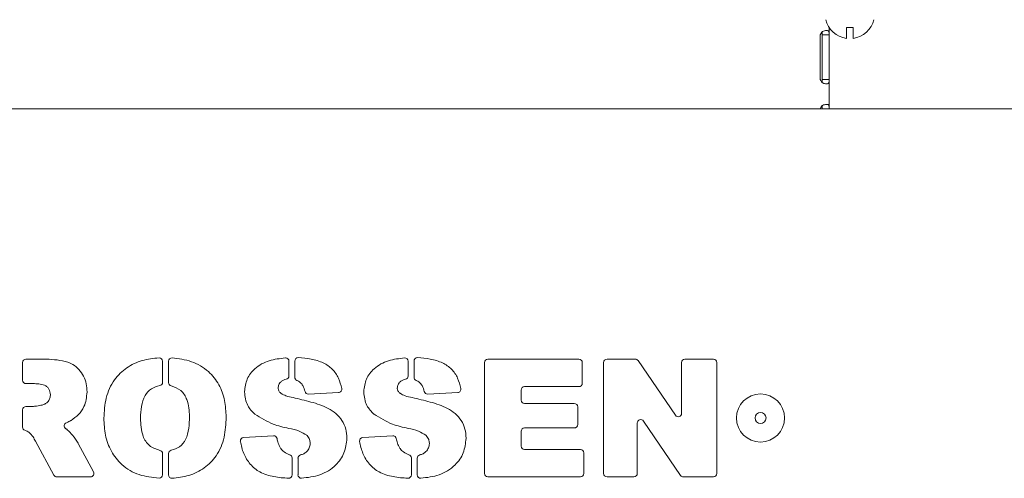
# Model space of a CAD drawing. Units: millimetres. Extents: x -1052 to 1324, y -1107 to 694.
# Drawn here: x -670 to -527, y 542 to 609 of the extents above; entities that cross this region are included whole.
import ezdxf

# ---------------------------------------------------------------- set-up
doc = ezdxf.new("R2010")
doc.units = ezdxf.units.MM

msp = doc.modelspace()

# ---------------------------------------------------------------- linework, layer by layer
at = {"color": 7, "linetype": 'Continuous', "lineweight": 15}
for p, q in [((-553.4, 606.69), (-553.4, 600.2)), ((-553.1, 606.69), (-553.11, 607.12)), ((-553.1, 606.69), (-552.1, 606.69)), ((-553.1, 600.2), (-553.1, 606.69)), ((-552.1, 607.76), (-552.1, 606.69)), ((-552.1, 600.2), (-552.1, 606.69)), ((-549.6, 607.75), (-548.6, 607.75)), ((-553.1, 600.2), (-553.11, 599.76)), ((-553.1, 600.2), (-552.1, 600.2)), ((-552.1, 600.2), (-552.1, 595.95)), ((-524.1, 595.95), (-998.1, 595.95)), ((-553.1, 595.95), (-553.11, 596.38)), ((-666.85, 559.51), (-669.05, 559.51)), ((-666.84, 559.51), (-666.85, 559.51)), ((-649.16, 556.15), (-649.16, 559.22)), ((-648.3, 559.21), (-648.3, 556.11)), ((-630.76, 557.06), (-630.76, 559.21)), ((-629.91, 559.24), (-629.91, 556.88)), ((-613.4, 557.06), (-613.4, 559.21)), ((-612.55, 559.24), (-612.55, 556.88)), ((-588.54, 559.51), (-601.81, 559.51)), ((-580.33, 559.51), (-584.45, 559.51)), ((-574.48, 551.34), (-579.93, 559.3)), ((-568.96, 559.51), (-573.1, 559.51)), ((-669.54, 559.02), (-669.54, 556.44)), ((-602.3, 559.02), (-602.3, 542.87)), ((-588.05, 556), (-588.05, 559.02)), ((-584.94, 559.02), (-584.94, 542.87)), ((-573.59, 559.02), (-573.59, 551.62)), ((-568.47, 542.87), (-568.47, 559.02)), ((-669.05, 555.95), (-668.04, 555.95)), ((-596.95, 553.55), (-596.95, 555.02)), ((-596.46, 555.51), (-588.54, 555.51)), ((-627.91, 554.42), (-623.53, 554.66)), ((-610.55, 554.42), (-606.17, 554.66)), ((-669.54, 552.13), (-669.54, 549.63)), ((-668.14, 552.62), (-669.05, 552.62)), ((-589.21, 553.06), (-596.46, 553.06)), ((-588.72, 549.99), (-588.72, 552.57)), ((-630.77, 549.43), (-630.77, 549.43)), ((-613.41, 549.43), (-613.41, 549.43)), ((-596.46, 549.5), (-589.21, 549.5)), ((-580.04, 542.87), (-580.04, 550.22)), ((-579.15, 550.5), (-573.73, 542.59)), ((-633.01, 548.36), (-637.38, 548.1)), ((-615.65, 548.36), (-620.02, 548.1)), ((-596.95, 546.87), (-596.95, 549.01)), ((-667.66, 547.57), (-667.66, 547.57)), ((-667.66, 547.57), (-664.99, 542.63)), ((-659.21, 543.1), (-661.47, 547.26)), ((-588.32, 546.38), (-596.46, 546.38)), ((-649.16, 542.68), (-649.16, 545.75)), ((-648.3, 545.77), (-648.3, 542.67)), ((-630.3, 542.67), (-630.3, 545.13)), ((-629.44, 545.1), (-629.44, 542.68)), ((-612.94, 542.67), (-612.94, 545.13)), ((-612.09, 545.1), (-612.09, 542.68)), ((-587.83, 542.87), (-587.83, 545.89)), ((-664.56, 542.38), (-659.64, 542.38)), ((-601.81, 542.38), (-588.32, 542.38)), ((-584.45, 542.38), (-580.53, 542.38)), ((-573.33, 542.38), (-568.96, 542.38))]:
    msp.add_line(p, q, dxfattribs=at)
at = {"color": 7, "linetype": 'Continuous', "lineweight": 15, "flags": 128}
for points in [[(-630.17, 553.92), (-630.17, 553.92), (-630.17, 553.92), (-630.17, 553.92), (-630.17, 553.92), (-630.17, 553.92), (-630.17, 553.92), (-630.17, 553.92), (-630.17, 553.92)], [(-612.81, 553.92), (-612.81, 553.92), (-612.81, 553.92), (-612.81, 553.92), (-612.81, 553.92), (-612.81, 553.92), (-612.82, 553.92), (-612.82, 553.92), (-612.82, 553.92)]]:
    msp.add_lwpolyline(points, dxfattribs=at)
at = {"color": 7, "linetype": 'Continuous', "lineweight": 15}
for radius in [3.5, 0.8]:
    msp.add_circle((-562.1, 550.95), radius, dxfattribs=at)
for centre, radius, start, end in [((-549.1, 609.75), 3.6, 193.5384, 262.024), ((-549.1, 609.75), 3.6, 277.9873, 346.4616), ((-669.05, 559.02), 0.49, 90, 180), ((-649.65, 559.22), 0.49, 0, 92.9987), ((-647.81, 559.21), 0.49, 86.1377, 180), ((-631.25, 559.21), 0.49, 0, 94.1305), ((-629.42, 559.24), 0.49, 88.2099, 180), ((-613.89, 559.21), 0.49, 0, 94.1305), ((-612.06, 559.24), 0.49, 88.2099, 180), ((-601.81, 559.02), 0.49, 90, 180), ((-588.54, 559.02), 0.49, 0, 90), ((-584.45, 559.02), 0.49, 90, 180), ((-580.33, 559.02), 0.49, 34.3924, 90), ((-573.1, 559.02), 0.49, 90, 180), ((-568.96, 559.02), 0.49, 0, 90), ((-669.05, 556.44), 0.49, 180, 270), ((-631.25, 557.06), 0.49, 280.2554, 0), ((-629.42, 556.88), 0.49, 180, 246.7392), ((-613.89, 557.06), 0.49, 280.2554, 0), ((-612.06, 556.88), 0.49, 180, 246.7392), ((-668.04, 555.46), 0.49, 89.4785, 90), ((-649.65, 556.15), 0.49, 280.3394, 0), ((-647.81, 556.11), 0.49, 180, 257.8054), ((-631.85, 555.28), 0.49, 176.1772, 184.1922), ((-623.56, 555.15), 0.49, 273.1674, 10.2314), ((-614.49, 555.28), 0.49, 176.1772, 184.1922), ((-606.2, 555.15), 0.49, 273.1674, 10.2314), ((-596.46, 555.02), 0.49, 90, 180), ((-588.54, 556), 0.49, 270, 0), ((-665.99, 554.3), 0.49, 357.4457, 3.0371), ((-660.65, 554.74), 0.49, 358.3541, 1.3746), ((-636.74, 554.77), 0.49, 177.4293, 181.6749), ((-631.63, 554.92), 0.49, 228.0828, 232.0545), ((-627.94, 554.91), 0.49, 192.8677, 273.1674), ((-619.39, 554.77), 0.49, 177.4293, 181.6749), ((-614.28, 554.92), 0.49, 228.0828, 232.0545), ((-610.58, 554.91), 0.49, 192.8677, 273.1674), ((-596.46, 553.55), 0.49, 180, 270), ((-669.05, 552.13), 0.49, 90, 180), ((-668.14, 553.11), 0.49, 270, 272.7168), ((-666.81, 553.32), 0.49, 281.7409, 283.1323), ((-589.21, 552.57), 0.49, 0, 90), ((-662.75, 551.01), 0.49, 298.2125, 302.4038), ((-657.22, 550.93), 0.49, 178.7133, 180.6962), ((-651.88, 550.94), 0.49, 179.3803, 180.6196), ((-645.74, 551.17), 0.49, 359.461, 0.6665), ((-640.39, 551.07), 0.49, 359.0824, 0.9618), ((-635.42, 551.87), 0.49, 227.6337, 231.0974), ((-618.06, 551.87), 0.49, 227.6337, 231.0974), ((-579.55, 550.22), 0.49, 34.3963, 180), ((-574.08, 551.62), 0.49, 214.3924, 0), ((-669.05, 549.63), 0.49, 180, 252.0291), ((-662.99, 549.81), 0.49, 111.1794, 238.1795), ((-663.34, 548.87), 0.49, 50.7009, 56.0637), ((-596.46, 549.01), 0.49, 90, 180), ((-589.21, 549.99), 0.49, 270, 0), ((-637.35, 547.62), 0.49, 93.3533, 188.1781), ((-632.98, 547.87), 0.49, 10.0738, 93.3533), ((-628.51, 548.11), 0.49, 40.0986, 47.0023), ((-622.81, 547.99), 0.49, 358.8646, 1.9), ((-619.99, 547.62), 0.49, 93.3533, 188.1781), ((-615.62, 547.87), 0.49, 10.0738, 93.3533), ((-611.15, 548.11), 0.49, 40.0986, 47.0023), ((-605.46, 547.99), 0.49, 358.8646, 1.9), ((-661.04, 547.5), 0.49, 208.0598, 208.4416), ((-649.65, 545.75), 0.49, 0, 79.56), ((-647.81, 545.77), 0.49, 101.5639, 180), ((-631.55, 546.81), 0.49, 212.2096, 217.7429), ((-628.16, 547.25), 0.49, 356.5592, 3.2796), ((-614.19, 546.81), 0.49, 212.2096, 217.7429), ((-610.8, 547.25), 0.49, 356.5592, 3.2796), ((-596.46, 546.87), 0.49, 180, 270), ((-588.32, 545.89), 0.49, 0, 90), ((-630.79, 545.13), 0.49, 0, 74.1523), ((-628.96, 545.1), 0.49, 103.7395, 180), ((-613.43, 545.13), 0.49, 0, 74.1523), ((-611.6, 545.1), 0.49, 103.7395, 180), ((-664.56, 542.87), 0.49, 208.4652, 270), ((-659.64, 542.87), 0.49, 270, 28.4416), ((-649.65, 542.68), 0.49, 266.5053, 0), ((-647.81, 542.67), 0.49, 180, 273.178), ((-630.79, 542.67), 0.49, 267.8311, 0), ((-628.96, 542.68), 0.49, 180, 273.8852), ((-613.43, 542.67), 0.49, 267.8311, 0), ((-611.6, 542.68), 0.49, 180, 273.8852), ((-601.81, 542.87), 0.49, 180, 270), ((-588.32, 542.87), 0.49, 270, 0), ((-584.45, 542.87), 0.49, 180, 270), ((-580.53, 542.87), 0.49, 270, 0), ((-573.33, 542.87), 0.49, 214.3963, 270), ((-568.96, 542.87), 0.49, 270, 0)]:
    msp.add_arc(centre, radius, start, end, dxfattribs=at)
for points, knots in [([(-553.4, 606.69), (-553.35, 606.8), (-553.29, 606.94), (-553.16, 607.1), (-553.01, 607.21), (-552.76, 607.3), (-552.47, 607.33), (-552.26, 607.31), (-552.17, 607.23), (-552.13, 607.12), (-552.11, 606.95), (-552.1, 606.8), (-552.1, 606.69)], [0, 0, 0, 0, 0.136383, 0.182199, 0.232964, 0.350716, 0.500845, 0.642669, 0.754875, 0.799263, 0.854161, 1, 1, 1, 1]), ([(-553.11, 607.13), (-553.11, 607.09), (-553.1, 606.95), (-553.1, 606.8), (-553.1, 606.69)], [0, 0, 0, 0, 0.272197, 1, 1, 1, 1]), ([(-549.6, 606.18), (-549.6, 606.19), (-549.6, 606.2), (-549.6, 606.26), (-549.6, 606.31), (-549.6, 606.39), (-549.6, 606.53), (-549.6, 606.8), (-549.6, 607.19), (-549.6, 607.58), (-549.6, 607.75)], [0, 0, 0, 0, 0.1453095, 0.2338822, 0.2678171, 0.3445639, 0.4566436, 0.5868013, 0.815217, 1, 1, 1, 1]), ([(-548.6, 607.75), (-548.6, 607.47), (-548.6, 606.95), (-548.6, 606.5), (-548.6, 606.29), (-548.6, 606.21), (-548.6, 606.18), (-548.6, 606.19), (-548.6, 606.19)], [0, 0, 0, 0, 0.307817, 0.576018, 0.76036, 0.865447, 0.946252, 1, 1, 1, 1]), ([(-552.1, 600.2), (-552.1, 600.1), (-552.1, 599.95), (-552.12, 599.79), (-552.16, 599.68), (-552.25, 599.59), (-552.46, 599.57), (-552.75, 599.59), (-552.98, 599.66), (-553.12, 599.78), (-553.26, 599.94), (-553.34, 600.09), (-553.4, 600.2)], [0, 0, 0, 0, 0.1363809, 0.1822003, 0.232966, 0.3507143, 0.5008395, 0.6426676, 0.7548746, 0.7992627, 0.8541608, 1, 1, 1, 1]), ([(-553.4, 595.95), (-553.35, 596.05), (-553.29, 596.2), (-553.16, 596.36), (-553.01, 596.47), (-552.76, 596.56), (-552.47, 596.58), (-552.26, 596.56), (-552.17, 596.49), (-552.13, 596.37), (-552.11, 596.21), (-552.1, 596.06), (-552.1, 595.95)], [0, 0, 0, 0, 0.136382, 0.182197, 0.232969, 0.350716, 0.500845, 0.642668, 0.754877, 0.799265, 0.854162, 1, 1, 1, 1]), ([(-553.11, 596.39), (-553.11, 596.35), (-553.1, 596.2), (-553.1, 596.05), (-553.1, 595.95)], [0, 0, 0, 0, 0.272244, 1, 1, 1, 1]), ([(-660.16, 554.75), (-660.18, 555.14), (-660.22, 555.93), (-660.61, 557.05), (-661.29, 558.03), (-662.32, 558.87), (-663.71, 559.31), (-665.27, 559.49), (-666.32, 559.51), (-666.84, 559.51)], [0, 0, 0, 0, 0.125082, 0.250048, 0.374991, 0.49982, 0.666081, 0.832995, 1, 1, 1, 1]), ([(-649.67, 559.71), (-650.5, 559.62), (-652.15, 559.43), (-654.45, 558.36), (-656.37, 556.49), (-657.54, 553.88), (-657.65, 551.92), (-657.71, 550.94)], [0, 0, 0, 0, 0.1869718, 0.3736181, 0.56014, 0.7797462, 1, 1, 1, 1]), ([(-639.91, 551.08), (-639.95, 551.9), (-640.02, 553.53), (-640.85, 555.86), (-642.48, 557.92), (-644.92, 559.33), (-646.82, 559.58), (-647.78, 559.7)], [0, 0, 0, 0, 0.187048, 0.373767, 0.560275, 0.779801, 1, 1, 1, 1]), ([(-631.29, 559.69), (-632.08, 559.6), (-633.67, 559.43), (-635.68, 558.35), (-636.98, 556.67), (-637.15, 555.42), (-637.23, 554.79)], [0, 0, 0, 0, 0.280935, 0.560616, 0.780308, 1, 1, 1, 1]), ([(-623.08, 555.24), (-623.21, 555.75), (-623.46, 556.78), (-624.39, 558.13), (-625.81, 559.08), (-627.53, 559.59), (-628.78, 559.68), (-629.4, 559.73)], [0, 0, 0, 0, 0.186743, 0.373066, 0.559492, 0.77957, 1, 1, 1, 1]), ([(-613.93, 559.69), (-614.72, 559.6), (-616.31, 559.43), (-618.33, 558.35), (-619.62, 556.67), (-619.79, 555.42), (-619.88, 554.79)], [0, 0, 0, 0, 0.280935, 0.560616, 0.780308, 1, 1, 1, 1]), ([(-605.72, 555.24), (-605.85, 555.75), (-606.11, 556.78), (-607.03, 558.13), (-608.45, 559.08), (-610.17, 559.59), (-611.42, 559.68), (-612.04, 559.73)], [0, 0, 0, 0, 0.186743, 0.373066, 0.55949, 0.779568, 1, 1, 1, 1]), ([(-632.34, 555.31), (-632.31, 555.49), (-632.27, 555.84), (-631.95, 556.23), (-631.57, 556.48), (-631.3, 556.55), (-631.16, 556.58)], [0, 0, 0, 0, 0.279443, 0.559085, 0.779396, 1, 1, 1, 1]), ([(-629.61, 556.43), (-629.44, 556.34), (-629.09, 556.15), (-628.64, 555.58), (-628.5, 555.1), (-628.41, 554.8)], [0, 0, 0, 0, 0.280057, 0.560219, 1, 1, 1, 1]), ([(-614.98, 555.31), (-614.96, 555.49), (-614.91, 555.84), (-614.59, 556.23), (-614.21, 556.48), (-613.94, 556.55), (-613.81, 556.58)], [0, 0, 0, 0, 0.279443, 0.559085, 0.779396, 1, 1, 1, 1]), ([(-612.25, 556.43), (-612.08, 556.34), (-611.73, 556.15), (-611.29, 555.58), (-611.14, 555.1), (-611.05, 554.8)], [0, 0, 0, 0, 0.280063, 0.560219, 1, 1, 1, 1]), ([(-668.03, 555.95), (-667.75, 555.95), (-667.18, 555.93), (-666.46, 555.8), (-665.97, 555.5), (-665.59, 555.06), (-665.53, 554.62), (-665.5, 554.33)], [0, 0, 0, 0, 0.250894, 0.501178, 0.626199, 0.751567, 1, 1, 1, 1]), ([(-652.37, 550.94), (-652.35, 551.5), (-652.31, 552.63), (-651.86, 554.16), (-650.84, 555.28), (-649.99, 555.54), (-649.56, 555.67)], [0, 0, 0, 0, 0.281051, 0.560953, 0.78045, 1, 1, 1, 1]), ([(-647.92, 555.63), (-647.41, 555.45), (-646.41, 555.07), (-645.35, 553.37), (-645.28, 552.01), (-645.25, 551.17)], [0, 0, 0, 0, 0.279368, 0.558824, 1, 1, 1, 1]), ([(-631.96, 554.56), (-632.07, 554.66), (-632.27, 554.86), (-632.32, 555.13), (-632.34, 555.24)], [0, 0, 0, 0, 0.560412, 1, 1, 1, 1]), ([(-614.6, 554.56), (-614.71, 554.66), (-614.91, 554.86), (-614.96, 555.13), (-614.98, 555.24)], [0, 0, 0, 0, 0.560412, 1, 1, 1, 1]), ([(-665.5, 554.28), (-665.52, 554.09), (-665.57, 553.71), (-665.88, 553.26), (-666.27, 552.96), (-666.56, 552.88), (-666.7, 552.84)], [0, 0, 0, 0, 0.279562, 0.559501, 0.779773, 1, 1, 1, 1]), ([(-662.49, 550.59), (-662.11, 550.86), (-661.35, 551.4), (-660.36, 552.79), (-660.23, 553.99), (-660.16, 554.72)], [0, 0, 0, 0, 0.280679, 0.5612134, 1, 1, 1, 1]), ([(-637.23, 554.75), (-637.15, 554.05), (-637.01, 552.8), (-636.13, 551.9), (-635.75, 551.51)], [0, 0, 0, 0, 0.559076, 1, 1, 1, 1]), ([(-630.17, 553.92), (-630.52, 553.99), (-631.14, 554.11), (-631.69, 554.4), (-631.94, 554.54)], [0, 0, 0, 0, 0.561305, 1, 1, 1, 1]), ([(-622.32, 548.01), (-622.36, 548.46), (-622.42, 549.36), (-622.98, 550.61), (-623.88, 551.63), (-625.4, 552.61), (-627.55, 553.32), (-629.3, 553.72), (-630.17, 553.92)], [0, 0, 0, 0, 0.124932, 0.249827, 0.374591, 0.499595, 0.749601, 1, 1, 1, 1]), ([(-619.88, 554.75), (-619.79, 554.05), (-619.65, 552.8), (-618.77, 551.9), (-618.39, 551.51)], [0, 0, 0, 0, 0.559076, 1, 1, 1, 1]), ([(-612.82, 553.92), (-613.16, 553.99), (-613.78, 554.11), (-614.33, 554.4), (-614.58, 554.54)], [0, 0, 0, 0, 0.561309, 1, 1, 1, 1]), ([(-604.97, 548.01), (-605, 548.46), (-605.06, 549.36), (-605.62, 550.61), (-606.53, 551.63), (-608.04, 552.61), (-610.19, 553.32), (-611.94, 553.72), (-612.81, 553.92)], [0, 0, 0, 0, 0.124932, 0.249827, 0.374591, 0.499595, 0.749601, 1, 1, 1, 1]), ([(-666.71, 552.84), (-666.97, 552.78), (-667.44, 552.68), (-667.91, 552.64), (-668.12, 552.62)], [0, 0, 0, 0, 0.560139, 1, 1, 1, 1]), ([(-663.17, 550.27), (-663.04, 550.32), (-662.82, 550.41), (-662.61, 550.53), (-662.52, 550.58)], [0, 0, 0, 0, 0.559887, 1, 1, 1, 1]), ([(-657.71, 550.93), (-657.67, 550.1), (-657.59, 548.44), (-656.73, 546.06), (-655.09, 543.96), (-652.6, 542.51), (-650.66, 542.3), (-649.68, 542.19)], [0, 0, 0, 0, 0.187091, 0.373795, 0.560441, 0.779703, 1, 1, 1, 1]), ([(-649.56, 546.23), (-650.1, 546.41), (-651.19, 546.77), (-652.04, 548.19), (-652.33, 549.6), (-652.35, 550.49), (-652.37, 550.93)], [0, 0, 0, 0, 0.278664, 0.557485, 0.778632, 1, 1, 1, 1]), ([(-645.25, 551.16), (-645.26, 550.59), (-645.3, 549.45), (-645.65, 547.87), (-646.61, 546.66), (-647.48, 546.39), (-647.91, 546.25)], [0, 0, 0, 0, 0.281174, 0.561493, 0.780582, 1, 1, 1, 1]), ([(-647.79, 542.18), (-646.96, 542.27), (-645.3, 542.45), (-643.02, 543.58), (-641.13, 545.48), (-640.03, 548.13), (-639.95, 550.09), (-639.91, 551.07)], [0, 0, 0, 0, 0.186986, 0.3735764, 0.5600263, 0.7795877, 1, 1, 1, 1]), ([(-635.72, 551.49), (-634.86, 550.96), (-633.31, 550.02), (-631.55, 549.61), (-630.77, 549.43)], [0, 0, 0, 0, 0.55883, 1, 1, 1, 1]), ([(-618.37, 551.49), (-617.5, 550.96), (-615.95, 550.02), (-614.19, 549.61), (-613.41, 549.43)], [0, 0, 0, 0, 0.558829, 1, 1, 1, 1]), ([(-669.2, 549.17), (-669.09, 549.13), (-668.89, 549.05), (-668.7, 548.93), (-668.62, 548.88)], [0, 0, 0, 0, 0.559747, 1, 1, 1, 1]), ([(-663.06, 549.27), (-663.1, 549.3), (-663.16, 549.34), (-663.22, 549.38), (-663.25, 549.39)], [0, 0, 0, 0, 0.560177, 1, 1, 1, 1]), ([(-661.47, 547.27), (-661.72, 547.67), (-662.17, 548.38), (-662.76, 548.98), (-663.03, 549.25)], [0, 0, 0, 0, 0.560125, 1, 1, 1, 1]), ([(-630.77, 549.43), (-630.25, 549.33), (-629.33, 549.14), (-628.53, 548.67), (-628.17, 548.46)], [0, 0, 0, 0, 0.561696, 1, 1, 1, 1]), ([(-613.41, 549.43), (-612.89, 549.33), (-611.98, 549.14), (-611.17, 548.67), (-610.82, 548.46)], [0, 0, 0, 0, 0.561696, 1, 1, 1, 1]), ([(-668.62, 548.88), (-668.41, 548.66), (-668.03, 548.27), (-667.78, 547.79), (-667.66, 547.57)], [0, 0, 0, 0, 0.559026, 1, 1, 1, 1]), ([(-631.97, 546.55), (-632.1, 546.8), (-632.35, 547.24), (-632.45, 547.74), (-632.49, 547.96)], [0, 0, 0, 0, 0.559473, 1, 1, 1, 1]), ([(-628.92, 542.19), (-628.01, 542.29), (-626.2, 542.5), (-623.96, 543.85), (-622.58, 545.83), (-622.41, 547.27), (-622.32, 547.98)], [0, 0, 0, 0, 0.280796, 0.560154, 0.780145, 1, 1, 1, 1]), ([(-628.13, 548.42), (-627.99, 548.23), (-627.73, 547.89), (-627.69, 547.47), (-627.67, 547.28)], [0, 0, 0, 0, 0.559669, 1, 1, 1, 1]), ([(-614.61, 546.55), (-614.75, 546.8), (-614.99, 547.24), (-615.09, 547.74), (-615.14, 547.96)], [0, 0, 0, 0, 0.559469, 1, 1, 1, 1]), ([(-611.56, 542.19), (-610.65, 542.29), (-608.84, 542.5), (-606.6, 543.85), (-605.22, 545.83), (-605.05, 547.27), (-604.97, 547.98)], [0, 0, 0, 0, 0.280796, 0.560155, 0.780145, 1, 1, 1, 1]), ([(-610.77, 548.42), (-610.63, 548.23), (-610.37, 547.89), (-610.33, 547.47), (-610.31, 547.28)], [0, 0, 0, 0, 0.559669, 1, 1, 1, 1]), ([(-637.84, 547.55), (-637.71, 546.95), (-637.44, 545.76), (-636.46, 544.18), (-634.95, 542.92), (-632.95, 542.34), (-631.52, 542.23), (-630.81, 542.18)], [0, 0, 0, 0, 0.186735, 0.373388, 0.559515, 0.77951, 1, 1, 1, 1]), ([(-630.66, 545.61), (-630.94, 545.72), (-631.44, 545.91), (-631.79, 546.33), (-631.94, 546.51)], [0, 0, 0, 0, 0.559273, 1, 1, 1, 1]), ([(-627.67, 547.22), (-627.7, 547.01), (-627.75, 546.57), (-628.13, 546.08), (-628.58, 545.73), (-628.91, 545.63), (-629.07, 545.58)], [0, 0, 0, 0, 0.27927, 0.55928, 0.779576, 1, 1, 1, 1]), ([(-620.48, 547.55), (-620.35, 546.95), (-620.09, 545.76), (-619.1, 544.18), (-617.59, 542.92), (-615.59, 542.34), (-614.17, 542.23), (-613.45, 542.18)], [0, 0, 0, 0, 0.186735, 0.373387, 0.559514, 0.77951, 1, 1, 1, 1]), ([(-613.3, 545.61), (-613.58, 545.72), (-614.08, 545.91), (-614.43, 546.33), (-614.58, 546.51)], [0, 0, 0, 0, 0.55928, 1, 1, 1, 1]), ([(-610.31, 547.22), (-610.34, 547.01), (-610.39, 546.57), (-610.77, 546.08), (-611.22, 545.73), (-611.55, 545.63), (-611.71, 545.58)], [0, 0, 0, 0, 0.279268, 0.559281, 0.779577, 1, 1, 1, 1])]:
    msp.add_open_spline(points, degree=3, knots=knots, dxfattribs=at)

doc.saveas('drawing.dxf')
